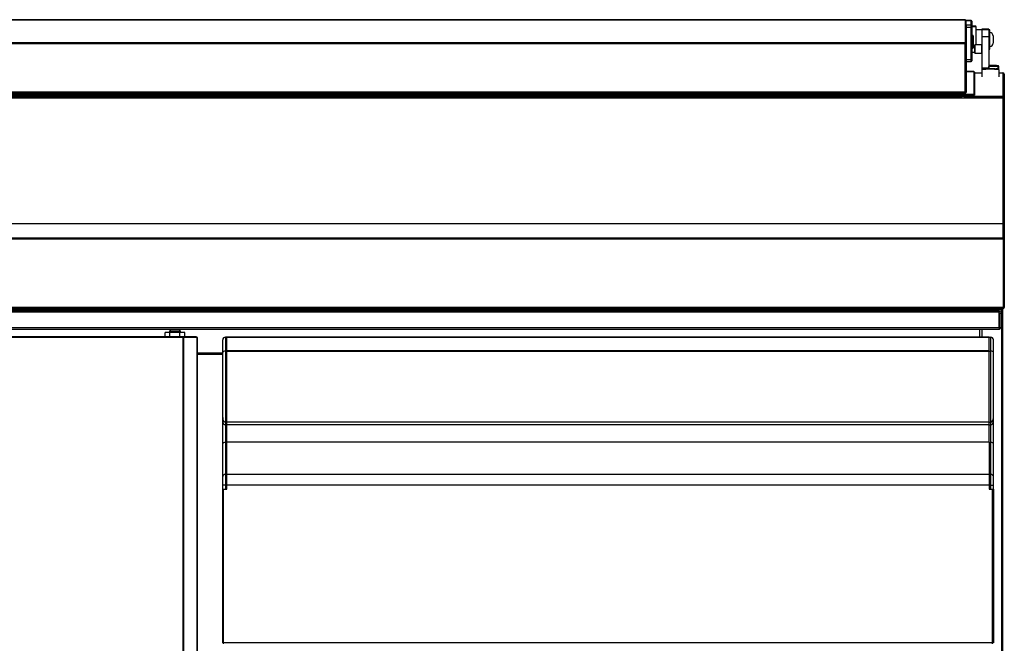
# Model space of a CAD drawing. Units: millimetres. Extents: x 0 to 2147, y 0 to 802.
# Drawn here: x 1957 to 1992, y 668 to 690 of the extents above; entities that cross this region are included whole.
import ezdxf

# ---------------------------------------------------------------- set-up
doc = ezdxf.new("R2010")
doc.units = ezdxf.units.MM
for name, color, linetype in [('10MP2P130-1', 7, 'Continuous'), ('10MP2P56', 7, 'Continuous'), ('10MP2P61', 7, 'Continuous'), ('10MP2P69', 7, 'Continuous'), ('10MP2P81', 7, 'Continuous'), ('10MP2P84-1', 7, 'Continuous'), ('501X11', 7, 'Continuous'), ('501X14', 7, 'Continuous'), ('506X03A', 7, 'Continuous'), ('506X58', 7, 'Continuous'), ('602X45_MPL_1740', 7, 'Continuous'), ('701X09', 7, 'Continuous'), ('701X28', 7, 'Continuous'), ('701X63', 7, 'Continuous'), ('702X01', 7, 'Continuous'), ('__SERINF01_OFICT', 7, 'Continuous'), ('INYECTADO', 7, 'Continuous')]:
    doc.layers.add(name, color=color, linetype=linetype)

msp = doc.modelspace()

# ---------------------------------------------------------------- linework, layer by layer
at = {"layer": '10MP2P130-1', "color": 7, "linetype": 'Continuous'}
for p, q in [((1907.371, 679.827), (1991.601, 679.827)), ((1991.601, 679.766), (1907.371, 679.766)), ((1991.601, 679.827), (1991.601, 679.766)), ((1991.601, 679.716), (1991.601, 679.816)), ((1991.601, 679.816), (1991.661, 679.816)), ((1991.601, 679.227), (1991.601, 679.766)), ((1991.601, 679.716), (1991.601, 679.227)), ((1991.661, 679.716), (1991.601, 679.716)), ((1991.661, 679.816), (1991.661, 679.716)), ((1991.661, 679.716), (1991.661, 679.227)), ((1907.371, 679.227), (1991.601, 679.227)), ((1907.371, 679.166), (1991.601, 679.166)), ((1991.601, 679.227), (1991.601, 679.166))]:
    msp.add_line(p, q, dxfattribs=at)
for radius in [0.0605, 0.0005]:
    msp.add_arc((1991.601, 679.227), radius, 270, 0, dxfattribs=at)
at = {"layer": '10MP2P56', "color": 7, "linetype": 'Continuous'}
for p, q in [((1989.578, 679.897), (1989.578, 679.897)), ((1989.604, 679.897), (1989.604, 679.897))]:
    msp.add_line(p, q, dxfattribs=at)
at = {"layer": '10MP2P61', "color": 7, "linetype": 'Continuous'}
msp.add_line((1990.274, 679.897), (1990.274, 679.897), dxfattribs=at)
msp.add_arc((1990.274, 679.937), 0.0405, 270, 279.0125, dxfattribs=at)
at = {"layer": '10MP2P69', "color": 7, "linetype": 'Continuous'}
for p, q in [((1908.528, 690.152), (1990.398, 690.152)), ((1990.398, 690.152), (1908.528, 690.152)), ((1990.399, 690.152), (1990.398, 690.152)), ((1990.398, 690.152), (1990.398, 690.152)), ((1990.399, 690.152), (1990.399, 689.337)), ((1990.439, 689.949), (1990.439, 689.297)), ((1908.528, 689.337), (1990.398, 689.337)), ((1990.398, 689.295), (1908.528, 689.295)), ((1990.398, 689.337), (1990.399, 689.337)), ((1990.398, 689.337), (1990.398, 689.295)), ((1990.398, 689.297), (1990.399, 689.297)), ((1990.398, 687.578), (1990.398, 689.295)), ((1990.399, 689.297), (1990.399, 689.337)), ((1990.399, 689.297), (1990.399, 687.58)), ((1990.399, 689.297), (1990.439, 689.297)), ((1990.439, 689.297), (1990.439, 687.58)), ((1990.398, 687.578), (1908.528, 687.578)), ((1908.528, 687.539), (1990.398, 687.539)), ((1990.398, 687.539), (1990.398, 687.578))]:
    msp.add_line(p, q, dxfattribs=at)
for centre, major_axis, start_param, end_param in [((1990.399, 690.111), (-0.0405, 0), 3.141593, 4.712389), ((1990.399, 689.297), (0.0405, 0), 0, 1.570796), ((1990.399, 687.58), (0.0405, 0), 4.700043, 6.283185)]:
    msp.add_ellipse(centre, major_axis=major_axis, ratio=0.999059, start_param=start_param, end_param=end_param, dxfattribs=at)
msp.add_rational_spline([(1990.399, 689.297), (1990.399, 689.297), (1990.399, 689.297)], [1, 0.707106781183, 1], degree=2, dxfattribs=at)
for points, weights in [([(1990.398, 688.347), (1990.398, 688.346), (1990.399, 688.346), (1990.399, 688.346), (1990.399, 688.347)], [1, 0.707137633861, 1, 0.707137633861, 1]), ([(1990.399, 687.58), (1990.399, 687.579), (1990.399, 687.579), (1990.398, 687.579), (1990.398, 687.58)], [1, 0.707137633876, 1, 0.707137633876, 1])]:
    msp.add_rational_spline(points, weights, degree=2, knots=[0, 0, 0, 0.5, 0.5, 1, 1, 1], dxfattribs=at)
at = {"layer": '10MP2P81', "color": 7, "linetype": 'Continuous'}
for p, q in [((1990.273, 687.407), (1908.653, 687.407)), ((1990.273, 687.367), (1908.653, 687.367)), ((1990.273, 687.407), (1990.273, 687.367)), ((1991.739, 687.367), (1990.273, 687.367)), ((1991.739, 682.899), (1907.188, 682.899)), ((1991.739, 682.899), (1907.188, 682.899)), ((1991.748, 682.397), (1907.178, 682.397)), ((1991.748, 682.357), (1907.178, 682.357)), ((1991.739, 682.397), (1907.188, 682.397)), ((1991.748, 682.357), (1991.748, 682.397)), ((1991.748, 682.357), (1991.748, 679.947)), ((1991.749, 682.356), (1991.749, 679.937)), ((1991.789, 682.356), (1991.789, 679.937)), ((1991.738, 679.938), (1907.188, 679.938)), ((1991.738, 679.897), (1907.189, 679.897)), ((1991.748, 679.897), (1991.079, 679.897)), ((1991.079, 679.897), (1991.079, 679.897)), ((1991.748, 679.947), (1991.738, 679.938)), ((1991.748, 679.937), (1991.748, 679.897)), ((1991.749, 679.937), (1991.777, 679.908))]:
    msp.add_line(p, q, dxfattribs=at)
for centre, radius, start, end in [((1991.748, 682.356), 0.0407, 0, 90), ((1991.748, 682.356), 0.00065, 0, 90), ((1991.079, 679.937), 0.0405, 260.9875, 270), ((1990.818, 679.935), 0.92, 357.6192, 0.1411), ((1991.748, 679.937), 0.000516, 270.9511, 314.5995), ((1991.748, 679.937), 0.0407, 270.1273, 314.8727), ((1991.748, 679.937), 0.0005, 315, 360), ((1991.748, 679.937), 0.0405, 315, 360)]:
    msp.add_arc(centre, radius, start, end, dxfattribs=at)
at = {"layer": '10MP2P84-1', "color": 7, "linetype": 'Continuous'}
for p, q in [((1990.728, 688.268), (1990.989, 688.268)), ((1991.589, 688.268), (1991.738, 688.268)), ((1991.738, 688.268), (1991.738, 687.428)), ((1991.789, 688.217), (1991.789, 687.378)), ((1990.364, 687.428), (1990.364, 687.539)), ((1991.738, 687.428), (1990.364, 687.428)), ((1990.364, 687.428), (1990.364, 687.378)), ((1991.738, 687.378), (1990.364, 687.378)), ((1991.739, 687.378), (1991.739, 682.907)), ((1991.739, 687.378), (1991.789, 687.378)), ((1991.789, 687.378), (1991.789, 682.907)), ((1991.739, 682.907), (1991.739, 682.407)), ((1991.739, 682.907), (1991.789, 682.907)), ((1991.789, 682.907), (1991.789, 682.407)), ((1991.739, 682.407), (1991.739, 682.397)), ((1991.739, 682.407), (1991.789, 682.407)), ((1991.789, 682.407), (1991.789, 682.356)), ((1990.364, 679.897), (1990.364, 679.897)), ((1990.988, 679.897), (1990.988, 679.897))]:
    msp.add_line(p, q, dxfattribs=at)
msp.add_arc((1990.364, 679.947), 0.0505, 261.9307, 270, dxfattribs=at)
for centre, major_axis, start_param, end_param in [((1991.738, 688.217), (0.0505, 0), 0, 1.570796), ((1991.738, 687.378), (-0.0505, 0), 3.141593, 4.712389)]:
    msp.add_ellipse(centre, major_axis=major_axis, ratio=0.999059, start_param=start_param, end_param=end_param, dxfattribs=at)
msp.add_rational_spline([(1991.738, 687.378), (1991.739, 687.378), (1991.739, 687.378)], [1, 0.707106781163, 1], degree=2, dxfattribs=at)
at = {"layer": '501X11', "color": 7, "linetype": 'Continuous'}
for p, q in [((1962.675, 687.533), (1954.375, 687.533)), ((1962.675, 687.533), (1962.675, 687.539)), ((1962.675, 687.533), (1962.675, 687.518)), ((1962.782, 687.539), (1962.782, 687.537)), ((1962.782, 687.537), (1962.783, 687.518)), ((1962.792, 687.518), (1962.792, 687.539)), ((1962.817, 687.539), (1962.817, 687.518)), ((1962.925, 687.518), (1962.925, 687.539)), ((1963.025, 687.539), (1963.025, 687.518)), ((1963.134, 687.518), (1963.134, 687.539)), ((1963.159, 687.539), (1963.159, 687.518)), ((1963.169, 687.537), (1963.167, 687.518)), ((1963.169, 687.537), (1963.169, 687.539)), ((1963.275, 687.533), (1963.275, 687.539)), ((1963.275, 687.533), (1963.275, 687.518)), ((1971.575, 687.533), (1963.275, 687.533)), ((1971.575, 687.533), (1971.575, 687.539)), ((1971.575, 687.533), (1971.575, 687.518)), ((1971.682, 687.539), (1971.682, 687.537)), ((1971.682, 687.537), (1971.683, 687.518)), ((1971.692, 687.518), (1971.692, 687.539)), ((1971.717, 687.539), (1971.717, 687.518)), ((1971.825, 687.518), (1971.825, 687.539))]:
    msp.add_line(p, q, dxfattribs=at)
for centre, major_axis, ratio, start_param, end_param in [((1962.675, 687.537), (0.106, 0), 0.043379, 4.712389, 6.283185), ((1962.702, 687.53), (0.08, 0), 0.999059, 0.087266, 0.107569), ((1963.249, 687.53), (-0.08, 0), 0.999059, 6.175616, 6.195919), ((1963.275, 687.537), (0.106, 0), 0.043379, 3.141593, 4.712389), ((1971.575, 687.537), (0.106, 0), 0.043379, 4.712389, 6.283185), ((1971.602, 687.53), (0.08, 0), 0.999059, 0.087266, 0.107569)]:
    msp.add_ellipse(centre, major_axis=major_axis, ratio=ratio, start_param=start_param, end_param=end_param, dxfattribs=at)
at = {"layer": '501X14', "color": 7, "linetype": 'Continuous'}
for p, q in [((1971.925, 687.539), (1971.925, 687.518)), ((1972.034, 687.518), (1972.034, 687.539)), ((1972.059, 687.539), (1972.059, 687.518)), ((1972.068, 687.539), (1972.067, 687.518)), ((1972.325, 687.539), (1972.325, 687.533)), ((1972.325, 687.533), (1972.325, 687.518)), ((1989.025, 687.533), (1972.325, 687.533)), ((1989.025, 687.539), (1989.025, 687.533)), ((1989.025, 687.533), (1989.025, 687.518)), ((1989.282, 687.539), (1989.284, 687.518)), ((1989.292, 687.518), (1989.292, 687.539)), ((1989.317, 687.539), (1989.317, 687.518)), ((1989.425, 687.518), (1989.425, 687.539))]:
    msp.add_line(p, q, dxfattribs=at)
for centre, start_param, end_param in [((1972.325, 687.544), 3.597016, 4.712389), ((1989.025, 687.544), 4.712389, 5.827762)]:
    msp.add_ellipse(centre, major_axis=(0.256, 0), ratio=0.043379, start_param=start_param, end_param=end_param, dxfattribs=at)
at = {"layer": '506X03A', "color": 7, "linetype": 'Continuous'}
for p, q in [((1990.439, 689.968), (1990.439, 690.124)), ((1990.439, 690.124), (1990.439, 690.124)), ((1990.439, 690.124), (1990.614, 690.124)), ((1990.614, 690.124), (1990.439, 690.124)), ((1990.614, 690.124), (1990.614, 690.124)), ((1990.614, 689.968), (1990.614, 690.124)), ((1990.439, 689.889), (1990.439, 689.968)), ((1990.439, 689.968), (1990.614, 689.968)), ((1990.439, 689.889), (1990.614, 689.889)), ((1990.614, 689.889), (1990.614, 689.968)), ((1990.614, 688.741), (1990.614, 689.889)), ((1990.639, 690.099), (1990.639, 689.943)), ((1990.639, 690.099), (1990.639, 690.099)), ((1990.639, 689.943), (1990.639, 689.891)), ((1990.764, 689.926), (1990.639, 689.926)), ((1990.764, 689.926), (1990.639, 689.926)), ((1990.764, 689.912), (1990.639, 689.912)), ((1990.789, 689.897), (1990.639, 689.897)), ((1990.639, 689.891), (1990.639, 688.742)), ((1990.764, 689.912), (1990.764, 689.926)), ((1990.764, 689.926), (1990.764, 689.926)), ((1990.764, 689.897), (1990.764, 689.912)), ((1990.789, 689.901), (1990.789, 689.897)), ((1990.789, 689.259), (1990.789, 689.897)), ((1990.989, 689.797), (1990.789, 689.797)), ((1990.398, 688.949), (1990.399, 688.949)), ((1990.398, 688.877), (1990.399, 688.877)), ((1990.439, 688.741), (1990.614, 688.741)), ((1990.614, 688.669), (1990.614, 688.741)), ((1990.639, 688.997), (1990.739, 688.997)), ((1990.639, 688.742), (1990.639, 688.694)), ((1990.439, 688.669), (1990.614, 688.669))]:
    msp.add_line(p, q, dxfattribs=at)
for centre, start, end in [((1990.614, 690.099), 0, 90), ((1990.764, 689.901), 0, 90), ((1990.614, 688.694), 270, 0)]:
    msp.add_arc(centre, 0.025, start, end, dxfattribs=at)
for centre, ratio, start_param, end_param in [((1990.614, 690.099), 0.999059, 0, 1.570796), ((1990.614, 689.943), 0.999059, 0, 1.570796), ((1990.614, 689.891), 0.043379, 4.712389, 6.283185), ((1990.764, 689.901), 0.999059, 0, 1.570796), ((1990.614, 688.742), 0.043379, 4.712389, 6.283185)]:
    msp.add_ellipse(centre, major_axis=(0.025, 0), ratio=ratio, start_param=start_param, end_param=end_param, dxfattribs=at)
msp.add_open_spline([(1990.788, 689.898), (1990.787, 689.899), (1990.786, 689.901), (1990.783, 689.905), (1990.781, 689.907), (1990.777, 689.909), (1990.775, 689.91), (1990.77, 689.911), (1990.767, 689.912), (1990.764, 689.912)], degree=3, knots=[0.2931433, 0.2931433, 0.2931433, 0.2931433, 0.5, 0.5, 0.75, 0.75, 0.875, 0.875, 1, 1, 1, 1], dxfattribs=at)
at = {"layer": '506X58', "color": 7, "linetype": 'Continuous'}
for p, q in [((1990.989, 689.816), (1990.989, 689.817)), ((1991.239, 689.817), (1990.989, 689.817)), ((1991.239, 689.816), (1990.989, 689.816)), ((1990.989, 689.816), (1990.989, 689.795)), ((1991.239, 689.795), (1990.989, 689.795)), ((1990.989, 689.795), (1990.989, 689.547)), ((1991.239, 689.816), (1991.239, 689.817)), ((1991.239, 689.816), (1991.239, 689.795)), ((1991.239, 689.795), (1991.239, 689.547)), ((1991.239, 689.547), (1990.989, 689.547)), ((1990.989, 689.547), (1990.989, 688.411)), ((1991.239, 689.547), (1991.239, 688.428)), ((1990.739, 689.254), (1990.739, 688.964)), ((1990.744, 688.959), (1990.744, 689.259)), ((1990.984, 689.259), (1990.744, 689.259)), ((1990.984, 689.259), (1990.984, 688.959)), ((1990.744, 688.959), (1990.984, 688.959)), ((1990.989, 688.411), (1990.989, 688.397)), ((1990.989, 688.397), (1990.989, 688.374)), ((1990.989, 688.374), (1990.989, 688.124)), ((1991.24, 688.425), (1991.014, 688.425)), ((1991.014, 688.422), (1991.014, 688.425)), ((1991.014, 688.399), (1991.014, 688.422)), ((1991.014, 688.422), (1991.244, 688.422)), ((1991.439, 688.393), (1991.139, 688.393)), ((1991.239, 688.521), (1991.439, 688.521)), ((1991.439, 688.521), (1991.239, 688.521)), ((1991.244, 688.422), (1991.244, 688.492)), ((1991.439, 688.521), (1991.439, 688.521)), ((1991.564, 688.516), (1991.564, 688.399)), ((1991.589, 688.374), (1991.589, 688.491)), ((1991.589, 688.374), (1991.589, 688.124))]:
    msp.add_line(p, q, dxfattribs=at)
for centre, radius, start, end in [((1990.744, 689.254), 0.005, 90, 180), ((1990.984, 689.264), 0.005, 270, 0), ((1990.744, 688.964), 0.005, 180, 270), ((1990.984, 688.954), 0.005, 0, 90), ((1991.244, 688.497), 0.00492, 179.8606, 257.2997)]:
    msp.add_arc(centre, radius, start, end, dxfattribs=at)
for centre, major_axis, ratio, start_param, end_param in [((1991.014, 688.394), (0, 0.0308), 0.97392, 0, 0.985111), ((1991.014, 688.397), (0, -0.0258), 0.96869, 3.141593, 4.712389), ((1991.014, 688.374), (0.025, 0), 0.999059, 1.570796, 3.141593), ((1991.139, 688.399), (0.125, 0), 0.043379, 3.141593, 3.677482), ((1991.139, 688.399), (0.125, 0), 0.043379, 3.677482, 4.712389), ((1991.289, 688.507), (-0.25, 0), 0.043379, 1.382662, 4.913747), ((1991.244, 688.497), (0.005, 0), 0.999059, 3.141593, 4.712389), ((1991.244, 688.428), (0, 0.00513), 0.97392, 1.570796, 2.139407), ((1991.244, 688.427), (0.00361, -0.00361), 0.957523, 4.473905, 5.476091), ((1991.234, 688.492), (-0.01, 0), 0.045885, 3.141593, 3.545068), ((1991.439, 688.516), (-0.125, 0), 0.043379, 4.3085, 4.712389), ((1991.439, 688.399), (0.125, 0), 0.043379, 4.712389, 6.283185), ((1991.439, 688.516), (-0.125, 0), 0.043379, 3.141593, 4.3085), ((1991.564, 688.491), (-0.025, 0), 0.999059, 3.141593, 4.712389), ((1991.564, 688.374), (-0.025, 0), 0.999059, 3.141593, 4.712389)]:
    msp.add_ellipse(centre, major_axis=major_axis, ratio=ratio, start_param=start_param, end_param=end_param, dxfattribs=at)
msp.add_ellipse((1991.289, 688.407), major_axis=(-0.25, 0), ratio=0.043379, dxfattribs=at)
msp.add_open_spline([(1991.589, 688.491), (1991.589, 688.494), (1991.588, 688.5), (1991.584, 688.507), (1991.579, 688.511), (1991.575, 688.514), (1991.571, 688.515), (1991.567, 688.516), (1991.558, 688.518), (1991.538, 688.519), (1991.508, 688.52), (1991.491, 688.521), (1991.488, 688.521)], degree=3, knots=[0, 0, 0, 0, 0.056928, 0.103404, 0.14345, 0.179472, 0.214572, 0.261089, 0.361072, 0.67517, 0.949886, 1, 1, 1, 1], dxfattribs=at)
at = {"layer": '602X45_MPL_1740', "color": 7, "linetype": 'Continuous'}
for p, q in [((1990.439, 688.309), (1990.703, 688.309)), ((1990.704, 688.309), (1990.439, 688.309)), ((1990.703, 688.309), (1990.703, 687.5)), ((1990.728, 688.285), (1990.728, 687.474)), ((1990.728, 687.474), (1908.2, 687.474)), ((1990.703, 687.5), (1908.225, 687.5)), ((1990.364, 687.424), (1908.563, 687.424)), ((1990.29, 687.518), (1908.637, 687.518)), ((1990.289, 687.518), (1908.639, 687.518)), ((1989.878, 687.539), (1989.878, 687.518)), ((1990.27, 687.539), (1990.27, 687.518)), ((1990.29, 687.539), (1990.29, 687.518))]:
    msp.add_line(p, q, dxfattribs=at)
for centre, major_axis, start_param, end_param in [((1990.703, 688.284), (-0.0181, -0.0181), 2.377891, 3.948687), ((1990.703, 687.476), (0.0181, -0.0181), 0.763702, 2.334498)]:
    msp.add_ellipse(centre, major_axis=major_axis, ratio=0.957523, start_param=start_param, end_param=end_param, dxfattribs=at)
at = {"layer": '701X09', "color": 7, "linetype": 'Continuous'}
for p, q in [((1990.664, 689.603), (1990.639, 689.603)), ((1990.664, 689.549), (1990.639, 689.549)), ((1990.664, 689.549), (1990.664, 689.603)), ((1990.664, 689.129), (1990.664, 689.549)), ((1990.689, 689.578), (1990.689, 689.524)), ((1990.689, 689.524), (1990.689, 689.154)), ((1990.639, 689.129), (1990.664, 689.129))]:
    msp.add_line(p, q, dxfattribs=at)
for centre, start, end in [((1990.664, 689.578), 0, 90), ((1990.664, 689.524), 0, 90), ((1990.664, 689.154), 270, 0)]:
    msp.add_arc(centre, 0.025, start, end, dxfattribs=at)
at = {"layer": '701X28', "color": 7, "linetype": 'Continuous'}
for p, q in [((1991.064, 688.407), (1991.067, 688.402)), ((1991.164, 688.406), (1991.164, 688.408)), ((1991.164, 688.408), (1991.264, 688.408)), ((1991.264, 688.406), (1991.164, 688.406)), ((1991.239, 688.508), (1991.264, 688.508)), ((1991.264, 688.506), (1991.239, 688.506)), ((1991.264, 688.508), (1991.264, 688.513)), ((1991.264, 688.513), (1991.314, 688.513)), ((1991.264, 688.506), (1991.264, 688.508)), ((1991.264, 688.502), (1991.264, 688.506)), ((1991.314, 688.502), (1991.264, 688.502)), ((1991.264, 688.408), (1991.264, 688.413)), ((1991.264, 688.413), (1991.314, 688.413)), ((1991.264, 688.406), (1991.264, 688.408)), ((1991.264, 688.402), (1991.264, 688.406)), ((1991.314, 688.402), (1991.264, 688.402)), ((1991.314, 688.513), (1991.314, 688.508)), ((1991.314, 688.508), (1991.414, 688.508)), ((1991.314, 688.506), (1991.314, 688.508)), ((1991.414, 688.506), (1991.314, 688.506)), ((1991.314, 688.506), (1991.314, 688.502)), ((1991.314, 688.413), (1991.314, 688.408)), ((1991.314, 688.408), (1991.414, 688.408)), ((1991.314, 688.406), (1991.314, 688.408)), ((1991.414, 688.406), (1991.314, 688.406)), ((1991.314, 688.406), (1991.314, 688.402)), ((1991.414, 688.508), (1991.414, 688.506)), ((1991.414, 688.408), (1991.414, 688.406)), ((1991.511, 688.502), (1991.514, 688.507)), ((1991.511, 688.402), (1991.514, 688.407))]:
    msp.add_line(p, q, dxfattribs=at)
msp.add_ellipse((1991.289, 688.407), major_axis=(0.225, 0), ratio=0.043379, dxfattribs=at)
for start_param, end_param in [(0, 1.794889), (4.485585, 6.283185)]:
    msp.add_ellipse((1991.289, 688.507), major_axis=(0.225, 0), ratio=0.043379, start_param=start_param, end_param=end_param, dxfattribs=at)
at = {"layer": '701X63', "color": 7, "linetype": 'Continuous'}
for p, q in [((1991.279, 689.787), (1991.239, 689.787)), ((1991.279, 689.107), (1991.279, 689.787)), ((1991.389, 689.573), (1991.389, 689.321)), ((1991.239, 689.107), (1991.279, 689.107))]:
    msp.add_line(p, q, dxfattribs=at)
for centre, start, end in [((1991.264, 689.573), 0, 83.1079), ((1991.264, 689.321), 276.8921, 0)]:
    msp.add_arc(centre, 0.125, start, end, dxfattribs=at)
at = {"layer": '702X01', "color": 7, "linetype": 'Continuous'}
msp.add_arc((1990.394, 689.152), 0.005, 323.1301, 0, dxfattribs=at)
for centre, major_axis, ratio, start_param, end_param in [((1990.394, 689.239), (0.005, 0), 0.043379, 5.639684, 6.283185), ((1990.394, 689.239), (-0.005, 0), 0.886899, 2.498092, 3.141591), ((1990.394, 689.152), (-0.005, 0), 0.886899, 2.498092, 3.141593)]:
    msp.add_ellipse(centre, major_axis=major_axis, ratio=ratio, start_param=start_param, end_param=end_param, dxfattribs=at)
at = {"layer": '__SERINF01_OFICT', "color": 7, "linetype": 'Continuous'}
for p, q in [((1990.926, 679.897), (1908.036, 679.897)), ((1990.926, 679.866), (1908.036, 679.866)), ((1962.956, 679.897), (1962.956, 679.897)), ((1964.656, 679.897), (1964.656, 679.897)), ((1989.73, 679.897), (1989.73, 679.897)), ((1990.926, 679.897), (1990.956, 679.897)), ((1990.926, 679.897), (1990.926, 679.866)), ((1990.926, 679.867), (1990.926, 679.866)), ((1990.926, 679.867), (1990.926, 679.867)), ((1990.926, 679.827), (1990.926, 679.866)), ((1990.956, 679.897), (1990.956, 679.867)), ((1990.956, 679.897), (1990.986, 679.897)), ((1990.956, 679.867), (1990.986, 679.867)), ((1990.956, 679.867), (1990.956, 679.867)), ((1990.956, 679.866), (1990.986, 679.866)), ((1990.956, 679.827), (1990.956, 679.866)), ((1990.986, 679.866), (1990.986, 679.897)), ((1990.986, 679.897), (1991.079, 679.897)), ((1991.696, 679.866), (1990.986, 679.866)), ((1990.986, 679.866), (1990.986, 679.827)), ((1991.696, 679.888), (1991.696, 679.897)), ((1991.696, 679.888), (1991.696, 679.866)), ((1991.696, 679.866), (1991.717, 679.888)), ((1991.696, 679.866), (1991.726, 679.866)), ((1991.696, 667.723), (1991.696, 679.866)), ((1991.726, 679.866), (1991.726, 667.632)), ((1962.18, 679.047), (1962.011, 679.047)), ((1962.011, 678.897), (1962.011, 679.047)), ((1962.558, 679.097), (1962.158, 679.097)), ((1962.158, 679.097), (1962.158, 679.047)), ((1962.531, 679.047), (1962.18, 679.047)), ((1962.18, 678.897), (1962.18, 679.047)), ((1962.71, 679.047), (1962.531, 679.047)), ((1962.531, 678.897), (1962.531, 679.047)), ((1962.558, 679.047), (1962.558, 679.097)), ((1962.71, 678.897), (1962.71, 679.047)), ((1990.926, 678.883), (1990.926, 679.166)), ((1990.986, 679.166), (1990.986, 678.883)), ((1962.646, 678.897), (1941.222, 678.897)), ((1962.646, 678.867), (1941.222, 678.867)), ((1962.646, 678.867), (1962.646, 678.897)), ((1963.123, 678.897), (1962.646, 678.897)), ((1962.646, 678.867), (1962.646, 678.888)), ((1962.668, 678.867), (1962.646, 678.867)), ((1962.646, 647.827), (1962.646, 678.867)), ((1963.128, 678.867), (1962.646, 678.867)), ((1963.149, 678.867), (1962.668, 678.867)), ((1962.668, 647.827), (1962.668, 678.867)), ((1963.123, 678.897), (1963.123, 678.867)), ((1963.128, 678.867), (1963.128, 678.867)), ((1963.158, 678.867), (1963.149, 678.867)), ((1963.149, 647.827), (1963.149, 678.867)), ((1963.158, 647.827), (1963.158, 678.867)), ((1964.051, 678.342), (1964.051, 678.783)), ((1964.201, 678.883), (1964.151, 678.883)), ((1964.151, 678.883), (1964.151, 678.383)), ((1964.201, 678.383), (1964.201, 678.883)), ((1964.202, 678.833), (1964.201, 678.833)), ((1964.202, 678.874), (1964.202, 678.883)), ((1991.252, 678.883), (1964.202, 678.883)), ((1964.202, 678.392), (1964.202, 678.874)), ((1991.252, 678.874), (1964.202, 678.874)), ((1991.252, 678.883), (1991.302, 678.883)), ((1991.252, 678.383), (1991.252, 678.883)), ((1991.302, 678.883), (1991.302, 678.383)), ((1991.402, 678.342), (1991.402, 678.783)), ((1963.158, 678.326), (1964.051, 678.326)), ((1964.051, 678.267), (1963.158, 678.267)), ((1964.051, 676.027), (1964.051, 678.342)), ((1964.201, 678.383), (1964.151, 678.383)), ((1964.151, 678.383), (1964.151, 675.863)), ((1964.201, 675.863), (1964.201, 678.383)), ((1964.202, 678.362), (1964.201, 678.362)), ((1964.202, 678.37), (1964.202, 678.392)), ((1991.252, 678.392), (1964.202, 678.392)), ((1964.202, 675.863), (1964.202, 678.37)), ((1991.252, 678.37), (1964.202, 678.37)), ((1991.252, 678.383), (1991.302, 678.383)), ((1991.252, 675.863), (1991.252, 678.383)), ((1991.302, 678.383), (1991.302, 675.863)), ((1991.402, 676.027), (1991.402, 678.342)), ((1964.202, 677.233), (1964.201, 677.233)), ((1964.201, 676.157), (1964.202, 676.157)), ((1964.201, 676.154), (1964.202, 676.154)), ((1964.051, 675.101), (1964.051, 676.027)), ((1964.201, 675.863), (1964.151, 675.863)), ((1964.151, 675.863), (1964.151, 675.773)), ((1964.201, 676.013), (1964.202, 676.013)), ((1964.201, 675.773), (1964.201, 675.863)), ((1964.201, 675.863), (1964.202, 675.863)), ((1964.201, 675.823), (1964.202, 675.823)), ((1964.202, 675.783), (1964.202, 675.863)), ((1991.252, 675.863), (1964.202, 675.863)), ((1964.202, 675.783), (1991.252, 675.783)), ((1991.252, 675.863), (1991.302, 675.863)), ((1991.252, 675.773), (1991.252, 675.863)), ((1991.302, 675.863), (1991.302, 675.773)), ((1991.402, 675.101), (1991.402, 676.027)), ((1964.151, 675.773), (1964.151, 675.143)), ((1964.151, 675.773), (1964.201, 675.773)), ((1964.201, 675.143), (1964.201, 675.773)), ((1991.252, 675.143), (1991.252, 675.773)), ((1991.252, 675.773), (1991.302, 675.773)), ((1991.302, 675.773), (1991.302, 675.143)), ((1964.051, 673.937), (1964.051, 675.101)), ((1964.201, 675.143), (1964.151, 675.143)), ((1964.151, 675.143), (1964.151, 674.008)), ((1964.201, 674.008), (1964.201, 675.152)), ((1991.252, 675.152), (1964.201, 675.152)), ((1991.252, 675.152), (1964.201, 675.152)), ((1991.252, 675.152), (1991.252, 674.008)), ((1991.252, 675.143), (1991.302, 675.143)), ((1991.302, 675.143), (1991.302, 674.008)), ((1991.402, 673.937), (1991.402, 675.101)), ((1964.051, 673.633), (1964.051, 673.937)), ((1964.201, 674.008), (1964.151, 674.008)), ((1964.151, 674.008), (1964.151, 673.633)), ((1964.201, 673.633), (1964.201, 674.008)), ((1991.252, 674.008), (1964.201, 674.008)), ((1991.252, 674.008), (1991.252, 673.633)), ((1991.252, 674.008), (1991.302, 674.008)), ((1991.302, 674.008), (1991.302, 673.633)), ((1991.402, 673.633), (1991.402, 673.937)), ((1964.051, 673.483), (1964.051, 673.633)), ((1964.151, 673.633), (1964.051, 673.633)), ((1964.051, 673.483), (1964.081, 673.483)), ((1964.051, 668.028), (1964.051, 673.483)), ((1964.081, 668.028), (1964.081, 673.483)), ((1964.081, 673.483), (1964.201, 673.483)), ((1964.201, 673.633), (1964.151, 673.633)), ((1964.151, 673.633), (1964.151, 673.483)), ((1991.252, 673.633), (1964.201, 673.633)), ((1964.201, 673.483), (1964.201, 673.633)), ((1991.252, 673.633), (1991.252, 673.483)), ((1991.252, 673.633), (1991.302, 673.633)), ((1991.252, 673.483), (1991.371, 673.483)), ((1991.302, 673.633), (1991.302, 673.483)), ((1991.302, 673.633), (1991.402, 673.633)), ((1991.371, 668.028), (1991.371, 673.483)), ((1991.371, 673.483), (1991.402, 673.483)), ((1991.402, 673.483), (1991.402, 673.633)), ((1991.402, 673.483), (1991.402, 668.028)), ((1964.081, 668.028), (1964.051, 668.028)), ((1964.081, 667.997), (1964.081, 668.028)), ((1991.371, 668.028), (1964.081, 668.028)), ((1991.371, 667.997), (1991.371, 668.028)), ((1991.402, 668.028), (1991.371, 668.028))]:
    msp.add_line(p, q, dxfattribs=at)
for centre, radius, start, end in [((1990.926, 679.866), 0.0305, 0, 90), ((1990.927, 679.343), 0.523, 86.8459, 90.1863), ((1991.696, 679.866), 0.000513, 45.3597, 89.2265), ((1991.696, 679.866), 0.0005, 0, 45), ((1991.696, 679.866), 0.0305, 0, 45), ((1962.271, 679.097), 0.1, 136.5991, 180), ((1962.446, 679.097), 0.1, 0, 43.4009), ((1962.73, 678.889), 0.0841, 174.4223, 180.5167), ((1962.646, 678.867), 0.000709, 93.2444, 127.9505), ((1964.151, 678.783), 0.1, 90, 180), ((1991.302, 678.783), 0.1, 0, 90)]:
    msp.add_arc(centre, radius, start, end, dxfattribs=at)
for centre, major_axis, ratio, start_param, end_param in [((1964.151, 678.342), (0.1, 0), 0.414214, 1.570796, 3.141593), ((1991.302, 678.342), (-0.1, 0), 0.414214, 3.141593, 4.712389), ((1964.151, 676.027), (0, -0.163), 0.611626, 4.712389, 6.283185), ((1991.302, 676.027), (0, -0.163), 0.611626, 0, 1.570796), ((1964.151, 675.101), (0.1, 0), 0.414214, 1.570796, 3.141593), ((1991.302, 675.101), (-0.1, 0), 0.414214, 3.141593, 4.712389), ((1964.151, 673.937), (0.1, 0), 0.707107, 1.570796, 3.141593), ((1991.302, 673.937), (-0.1, 0), 0.707107, 3.141593, 4.712389)]:
    msp.add_ellipse(centre, major_axis=major_axis, ratio=ratio, start_param=start_param, end_param=end_param, dxfattribs=at)
for points, knots in [([(1964.051, 676.027), (1964.051, 676.003), (1964.051, 675.958), (1964.053, 675.899), (1964.058, 675.855), (1964.066, 675.828), (1964.08, 675.804), (1964.103, 675.784), (1964.129, 675.774), (1964.144, 675.773), (1964.151, 675.773)], [0, 0, 0, 0, 0.212474, 0.472581, 0.571994, 0.646328, 0.7396, 0.839799, 0.943576, 1, 1, 1, 1]), ([(1991.302, 675.773), (1991.314, 675.774), (1991.333, 675.776), (1991.357, 675.791), (1991.374, 675.807), (1991.384, 675.824), (1991.391, 675.843), (1991.397, 675.874), (1991.4, 675.937), (1991.402, 675.987), (1991.402, 676.027)], [0, 0, 0, 0, 0.109288, 0.196842, 0.27052, 0.334547, 0.392737, 0.461292, 0.649436, 1, 1, 1, 1])]:
    msp.add_open_spline(points, degree=3, knots=knots, dxfattribs=at)
at = {"layer": 'INYECTADO', "color": 7, "linetype": 'Continuous'}
for p, q in [((1991.739, 687.371), (1990.273, 687.371)), ((1989.579, 679.897), (1989.579, 679.897)), ((1991.748, 679.937), (1991.738, 679.937)), ((1991.748, 679.947), (1991.748, 679.937))]:
    msp.add_line(p, q, dxfattribs=at)

doc.saveas('drawing.dxf')
